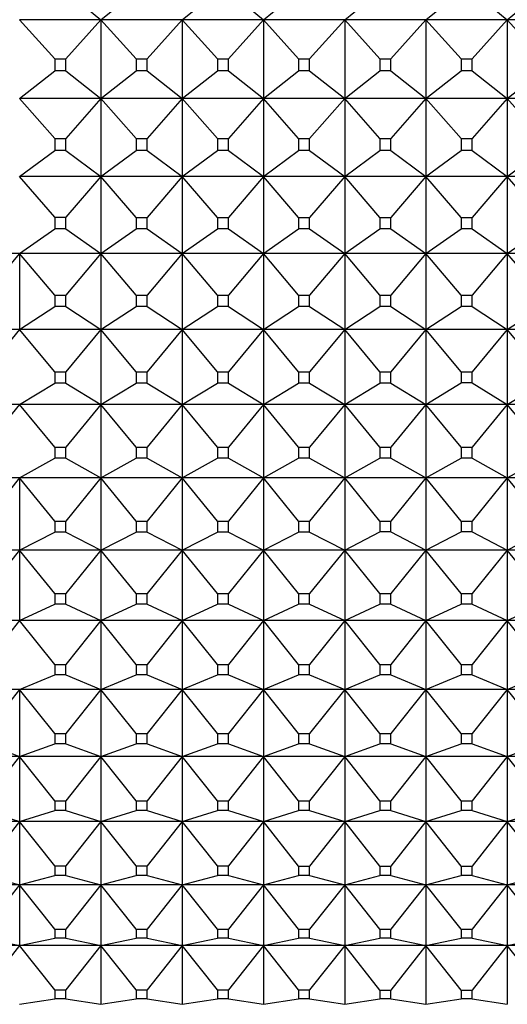
# Model space of a CAD drawing. Units: millimetres. Extents: x -21 to 541, y -35 to 433.
# Drawn here: x 521 to 527, y 387 to 399 of the extents above; entities that cross this region are included whole.
import ezdxf

# ---------------------------------------------------------------- set-up
doc = ezdxf.new("R2010")
doc.units = ezdxf.units.MM
doc.layers.add('(1_1)\xa0409175038_', color=7, linetype='Continuous')
doc.layers.add('Default', color=7, linetype='Continuous')

# ---------------------------------------------------------------- blocks, each defined once
blk = doc.blocks.new('SE1')
at = {"layer": '(1_1)\xa0409175038_', "color": 7, "linetype": 'Continuous'}
for p, q in [((521.821, 399.249), (522.253, 398.893)), ((522.253, 398.893), (522.686, 399.249)), ((523.253, 398.893), (523.686, 399.249)), ((523.821, 399.249), (524.253, 398.893)), ((524.253, 398.893), (524.686, 399.249)), ((525.253, 398.893), (525.686, 399.249)), ((526.253, 398.893), (526.686, 399.249)), ((526.821, 399.249), (527.253, 398.893)), ((527.253, 398.893), (527.686, 399.25)), ((522.253, 398.893), (521.253, 398.893)), ((521.686, 398.409), (521.253, 398.893)), ((522.253, 398.893), (521.821, 398.409)), ((523.253, 398.893), (522.253, 398.893)), ((522.686, 398.409), (522.253, 398.893)), ((522.253, 398.893), (522.253, 397.924)), ((523.253, 398.893), (522.821, 398.409)), ((524.253, 398.893), (523.253, 398.893)), ((523.686, 398.409), (523.253, 398.893)), ((523.253, 398.893), (523.253, 397.924)), ((524.253, 398.893), (523.821, 398.409)), ((525.253, 398.893), (524.253, 398.893)), ((524.686, 398.409), (524.253, 398.893)), ((524.253, 398.893), (524.253, 397.924)), ((525.253, 398.893), (524.821, 398.409)), ((526.253, 398.893), (525.253, 398.893)), ((525.686, 398.409), (525.253, 398.893)), ((525.253, 398.893), (525.253, 397.924)), ((526.253, 398.893), (525.821, 398.409)), ((527.253, 398.893), (526.253, 398.893)), ((526.686, 398.409), (526.253, 398.893)), ((526.253, 398.893), (526.253, 397.924)), ((527.253, 398.893), (526.821, 398.409)), ((528.253, 398.893), (527.253, 398.893)), ((527.686, 398.408), (527.253, 398.893)), ((527.253, 398.893), (527.253, 397.924)), ((521.686, 398.409), (521.821, 398.409)), ((521.686, 398.409), (521.686, 398.262)), ((521.821, 398.262), (521.821, 398.409)), ((522.686, 398.409), (522.821, 398.409)), ((522.686, 398.409), (522.686, 398.262)), ((522.821, 398.262), (522.821, 398.409)), ((523.686, 398.409), (523.821, 398.409)), ((523.686, 398.409), (523.686, 398.262)), ((523.821, 398.262), (523.821, 398.409)), ((524.686, 398.409), (524.821, 398.409)), ((524.686, 398.409), (524.686, 398.262)), ((524.821, 398.262), (524.821, 398.409)), ((525.686, 398.409), (525.821, 398.409)), ((525.686, 398.409), (525.686, 398.262)), ((525.821, 398.262), (525.821, 398.409)), ((526.686, 398.409), (526.821, 398.409)), ((526.686, 398.409), (526.686, 398.262)), ((526.821, 398.262), (526.821, 398.409)), ((521.253, 397.924), (521.686, 398.262)), ((521.821, 398.262), (521.686, 398.262)), ((521.821, 398.262), (522.253, 397.924)), ((522.253, 397.924), (522.686, 398.262)), ((522.821, 398.262), (522.686, 398.262)), ((522.821, 398.262), (523.253, 397.924)), ((523.253, 397.924), (523.686, 398.262)), ((523.821, 398.262), (523.686, 398.262)), ((523.821, 398.262), (524.253, 397.924)), ((524.253, 397.924), (524.686, 398.262)), ((524.821, 398.262), (524.686, 398.262)), ((524.821, 398.262), (525.253, 397.924)), ((525.253, 397.924), (525.686, 398.262)), ((525.821, 398.262), (525.686, 398.262)), ((525.821, 398.262), (526.253, 397.924)), ((526.253, 397.924), (526.686, 398.262)), ((526.821, 398.262), (526.686, 398.262)), ((526.821, 398.262), (527.253, 397.924)), ((527.253, 397.924), (527.686, 398.263)), ((522.253, 397.924), (521.253, 397.924)), ((521.686, 397.43), (521.253, 397.924)), ((522.253, 397.924), (521.821, 397.43)), ((523.253, 397.924), (522.253, 397.924)), ((522.686, 397.43), (522.253, 397.924)), ((522.253, 397.924), (522.253, 396.964)), ((523.253, 397.924), (522.821, 397.43)), ((524.253, 397.924), (523.253, 397.924)), ((523.686, 397.429), (523.253, 397.924)), ((523.253, 397.924), (523.253, 396.964)), ((524.253, 397.924), (523.821, 397.429)), ((525.253, 397.924), (524.253, 397.924)), ((524.686, 397.429), (524.253, 397.924)), ((524.253, 397.924), (524.253, 396.964)), ((525.253, 397.924), (524.821, 397.429)), ((526.253, 397.924), (525.253, 397.924)), ((525.686, 397.429), (525.253, 397.924)), ((525.253, 397.924), (525.253, 396.964)), ((526.253, 397.924), (525.821, 397.429)), ((527.253, 397.924), (526.253, 397.924)), ((526.686, 397.429), (526.253, 397.924)), ((526.253, 397.924), (526.253, 396.964)), ((527.253, 397.924), (526.821, 397.429)), ((528.253, 397.924), (527.253, 397.924)), ((527.686, 397.429), (527.253, 397.924)), ((527.253, 397.924), (527.253, 396.964)), ((521.686, 397.43), (521.821, 397.43)), ((521.686, 397.43), (521.686, 397.284)), ((521.821, 397.284), (521.821, 397.43)), ((522.686, 397.43), (522.821, 397.43)), ((522.686, 397.43), (522.686, 397.284)), ((522.821, 397.284), (522.821, 397.43)), ((523.686, 397.429), (523.821, 397.429)), ((523.686, 397.429), (523.686, 397.284)), ((523.821, 397.284), (523.821, 397.429)), ((524.686, 397.429), (524.821, 397.429)), ((524.686, 397.429), (524.686, 397.284)), ((524.821, 397.284), (524.821, 397.429)), ((525.686, 397.429), (525.821, 397.429)), ((525.686, 397.429), (525.686, 397.284)), ((525.821, 397.284), (525.821, 397.429)), ((526.686, 397.429), (526.821, 397.429)), ((526.686, 397.429), (526.686, 397.284)), ((526.821, 397.284), (526.821, 397.429)), ((521.253, 396.964), (521.686, 397.284)), ((521.821, 397.284), (521.686, 397.284)), ((521.821, 397.284), (522.253, 396.964)), ((522.253, 396.964), (522.686, 397.284)), ((522.821, 397.284), (522.686, 397.284)), ((522.821, 397.284), (523.253, 396.964)), ((523.253, 396.964), (523.686, 397.284)), ((523.821, 397.284), (523.686, 397.284)), ((523.821, 397.284), (524.253, 396.964)), ((524.253, 396.964), (524.686, 397.284)), ((524.821, 397.284), (524.686, 397.284)), ((524.821, 397.284), (525.253, 396.964)), ((525.253, 396.964), (525.686, 397.284)), ((525.821, 397.284), (525.686, 397.284)), ((525.821, 397.284), (526.253, 396.964)), ((526.253, 396.964), (526.686, 397.284)), ((526.821, 397.284), (526.686, 397.284)), ((526.821, 397.284), (527.253, 396.964)), ((527.253, 396.964), (527.686, 397.284)), ((522.253, 396.964), (521.253, 396.964)), ((521.686, 396.461), (521.253, 396.964)), ((522.253, 396.964), (521.821, 396.461)), ((523.253, 396.964), (522.253, 396.964)), ((522.686, 396.46), (522.253, 396.964)), ((522.253, 396.964), (522.253, 396.015)), ((523.253, 396.964), (522.821, 396.46)), ((524.253, 396.964), (523.253, 396.964)), ((523.686, 396.46), (523.253, 396.964)), ((523.253, 396.964), (523.253, 396.015)), ((524.253, 396.964), (523.821, 396.46)), ((525.253, 396.964), (524.253, 396.964)), ((524.686, 396.46), (524.253, 396.964)), ((524.253, 396.964), (524.253, 396.015)), ((525.253, 396.964), (524.821, 396.46)), ((526.253, 396.964), (525.253, 396.964)), ((525.686, 396.46), (525.253, 396.964)), ((525.253, 396.964), (525.253, 396.015)), ((526.253, 396.964), (525.821, 396.46)), ((527.253, 396.964), (526.253, 396.964)), ((526.686, 396.46), (526.253, 396.964)), ((526.253, 396.964), (526.253, 396.015)), ((527.253, 396.964), (526.821, 396.46)), ((528.253, 396.964), (527.253, 396.964)), ((527.686, 396.46), (527.253, 396.964)), ((527.253, 396.964), (527.253, 396.015)), ((521.686, 396.461), (521.821, 396.461)), ((521.686, 396.461), (521.686, 396.317)), ((521.821, 396.317), (521.821, 396.461)), ((522.686, 396.46), (522.821, 396.46)), ((522.686, 396.46), (522.686, 396.317)), ((522.821, 396.317), (522.821, 396.46)), ((523.686, 396.46), (523.821, 396.46)), ((523.686, 396.46), (523.686, 396.317)), ((523.821, 396.317), (523.821, 396.46)), ((524.686, 396.46), (524.821, 396.46)), ((524.686, 396.46), (524.686, 396.317)), ((524.821, 396.317), (524.821, 396.46)), ((525.686, 396.46), (525.821, 396.46)), ((525.686, 396.46), (525.686, 396.317)), ((525.821, 396.317), (525.821, 396.46)), ((526.686, 396.46), (526.821, 396.46)), ((526.686, 396.46), (526.686, 396.317)), ((526.821, 396.317), (526.821, 396.46)), ((521.253, 396.015), (521.686, 396.317)), ((521.821, 396.317), (521.686, 396.317)), ((521.821, 396.317), (522.253, 396.015)), ((522.253, 396.015), (522.686, 396.317)), ((522.821, 396.317), (522.686, 396.317)), ((522.821, 396.317), (523.253, 396.015)), ((523.253, 396.015), (523.686, 396.317)), ((523.821, 396.317), (523.686, 396.317)), ((523.821, 396.317), (524.253, 396.015)), ((524.253, 396.015), (524.686, 396.317)), ((524.821, 396.317), (524.686, 396.317)), ((524.821, 396.317), (525.253, 396.015)), ((525.253, 396.015), (525.686, 396.317)), ((525.821, 396.317), (525.686, 396.317)), ((525.821, 396.317), (526.253, 396.015)), ((526.253, 396.015), (526.686, 396.317)), ((526.821, 396.317), (526.686, 396.317)), ((526.821, 396.317), (527.253, 396.015)), ((527.253, 396.015), (527.686, 396.317)), ((521.253, 396.015), (520.253, 396.015)), ((521.253, 396.015), (520.821, 395.504)), ((522.253, 396.015), (521.253, 396.015)), ((521.686, 395.503), (521.253, 396.015)), ((521.253, 396.015), (521.253, 395.079)), ((522.253, 396.015), (521.821, 395.503)), ((523.253, 396.015), (522.253, 396.015)), ((522.686, 395.503), (522.253, 396.015)), ((522.253, 396.015), (522.253, 395.079)), ((523.253, 396.015), (522.821, 395.503)), ((524.253, 396.015), (523.253, 396.015)), ((523.686, 395.503), (523.253, 396.015)), ((523.253, 396.015), (523.253, 395.079)), ((524.253, 396.015), (523.821, 395.503)), ((525.253, 396.015), (524.253, 396.015)), ((524.686, 395.503), (524.253, 396.015)), ((524.253, 396.015), (524.253, 395.079)), ((525.253, 396.015), (524.821, 395.503)), ((526.253, 396.015), (525.253, 396.015)), ((525.686, 395.503), (525.253, 396.015)), ((525.253, 396.015), (525.253, 395.079)), ((526.253, 396.015), (525.821, 395.503)), ((527.253, 396.015), (526.253, 396.015)), ((526.686, 395.503), (526.253, 396.015)), ((526.253, 396.015), (526.253, 395.079)), ((527.253, 396.015), (526.821, 395.503)), ((528.253, 396.015), (527.253, 396.015)), ((527.686, 395.503), (527.253, 396.015)), ((527.253, 396.015), (527.253, 395.079)), ((521.686, 395.503), (521.821, 395.503)), ((521.686, 395.503), (521.686, 395.361)), ((521.821, 395.361), (521.821, 395.503)), ((522.686, 395.503), (522.821, 395.503)), ((522.686, 395.503), (522.686, 395.361)), ((522.821, 395.361), (522.821, 395.503)), ((523.686, 395.503), (523.821, 395.503)), ((523.686, 395.503), (523.686, 395.362)), ((523.821, 395.362), (523.821, 395.503)), ((524.686, 395.503), (524.821, 395.503)), ((524.686, 395.503), (524.686, 395.362)), ((524.821, 395.362), (524.821, 395.503)), ((525.686, 395.503), (525.821, 395.503)), ((525.686, 395.503), (525.686, 395.362)), ((525.821, 395.362), (525.821, 395.503)), ((526.686, 395.503), (526.821, 395.503)), ((526.686, 395.503), (526.686, 395.362)), ((526.821, 395.362), (526.821, 395.503)), ((521.253, 395.079), (521.686, 395.361)), ((521.821, 395.361), (521.686, 395.361)), ((521.821, 395.361), (522.253, 395.079)), ((522.253, 395.079), (522.686, 395.361)), ((522.821, 395.361), (522.686, 395.361)), ((522.821, 395.361), (523.253, 395.079)), ((523.253, 395.079), (523.686, 395.362)), ((523.821, 395.362), (523.686, 395.362)), ((523.821, 395.362), (524.253, 395.079)), ((524.253, 395.079), (524.686, 395.362)), ((524.821, 395.362), (524.686, 395.362)), ((524.821, 395.362), (525.253, 395.079)), ((525.253, 395.079), (525.686, 395.362)), ((525.821, 395.362), (525.686, 395.362)), ((525.821, 395.362), (526.253, 395.079)), ((526.253, 395.079), (526.686, 395.362)), ((526.821, 395.362), (526.686, 395.362)), ((526.821, 395.362), (527.253, 395.079)), ((527.253, 395.079), (527.686, 395.362)), ((521.253, 395.079), (520.253, 395.079)), ((521.253, 395.079), (520.821, 394.56)), ((522.253, 395.079), (521.253, 395.079)), ((521.686, 394.56), (521.253, 395.079)), ((522.253, 395.079), (521.821, 394.56)), ((523.253, 395.079), (522.253, 395.079)), ((522.686, 394.56), (522.253, 395.079)), ((522.253, 395.079), (522.253, 394.158)), ((523.253, 395.079), (522.821, 394.56)), ((524.253, 395.079), (523.253, 395.079)), ((523.686, 394.56), (523.253, 395.079)), ((523.253, 395.079), (523.253, 394.158)), ((524.253, 395.079), (523.821, 394.56)), ((525.253, 395.079), (524.253, 395.079)), ((524.686, 394.56), (524.253, 395.079)), ((524.253, 395.079), (524.253, 394.158)), ((525.253, 395.079), (524.821, 394.56)), ((526.253, 395.079), (525.253, 395.079)), ((525.686, 394.56), (525.253, 395.079)), ((525.253, 395.079), (525.253, 394.158)), ((526.253, 395.079), (525.821, 394.56)), ((527.253, 395.079), (526.253, 395.079)), ((526.686, 394.559), (526.253, 395.079)), ((526.253, 395.079), (526.253, 394.158)), ((527.253, 395.079), (526.821, 394.559)), ((528.253, 395.079), (527.253, 395.079)), ((527.686, 394.559), (527.253, 395.079)), ((527.253, 395.079), (527.253, 394.158)), ((521.686, 394.56), (521.821, 394.56)), ((521.686, 394.56), (521.686, 394.42)), ((521.821, 394.42), (521.821, 394.56)), ((522.686, 394.56), (522.821, 394.56)), ((522.686, 394.56), (522.686, 394.42)), ((522.821, 394.42), (522.821, 394.56)), ((523.686, 394.56), (523.821, 394.56)), ((523.686, 394.56), (523.686, 394.42)), ((523.821, 394.42), (523.821, 394.56)), ((524.686, 394.56), (524.821, 394.56)), ((524.686, 394.56), (524.686, 394.42)), ((524.821, 394.42), (524.821, 394.56)), ((525.686, 394.56), (525.821, 394.56)), ((525.686, 394.56), (525.686, 394.42)), ((525.821, 394.42), (525.821, 394.56)), ((526.686, 394.559), (526.821, 394.559)), ((526.686, 394.559), (526.686, 394.421)), ((526.821, 394.421), (526.821, 394.559)), ((521.253, 394.158), (521.686, 394.42)), ((521.821, 394.42), (521.686, 394.42)), ((521.821, 394.42), (522.253, 394.158)), ((522.253, 394.158), (522.686, 394.42)), ((522.821, 394.42), (522.686, 394.42)), ((522.821, 394.42), (523.253, 394.158)), ((523.253, 394.158), (523.686, 394.42)), ((523.821, 394.42), (523.686, 394.42)), ((523.821, 394.42), (524.253, 394.158)), ((524.253, 394.158), (524.686, 394.42)), ((524.821, 394.42), (524.686, 394.42)), ((524.821, 394.42), (525.253, 394.158)), ((525.253, 394.158), (525.686, 394.42)), ((525.821, 394.42), (525.686, 394.42)), ((525.821, 394.42), (526.253, 394.158)), ((526.253, 394.158), (526.686, 394.421)), ((526.821, 394.421), (526.686, 394.421)), ((526.821, 394.421), (527.253, 394.158)), ((527.253, 394.158), (527.686, 394.421)), ((521.253, 394.158), (520.253, 394.158)), ((521.253, 394.158), (520.821, 393.632)), ((522.253, 394.158), (521.253, 394.158)), ((521.686, 393.632), (521.253, 394.158)), ((522.253, 394.158), (521.821, 393.632)), ((523.253, 394.158), (522.253, 394.158)), ((522.686, 393.632), (522.253, 394.158)), ((522.253, 394.158), (522.253, 393.253)), ((523.253, 394.158), (522.821, 393.632)), ((524.253, 394.158), (523.253, 394.158)), ((523.686, 393.632), (523.253, 394.158)), ((523.253, 394.158), (523.253, 393.253)), ((524.253, 394.158), (523.821, 393.632)), ((525.253, 394.158), (524.253, 394.158)), ((524.686, 393.632), (524.253, 394.158)), ((524.253, 394.158), (524.253, 393.253)), ((525.253, 394.158), (524.821, 393.632)), ((526.253, 394.158), (525.253, 394.158)), ((525.686, 393.632), (525.253, 394.158)), ((525.253, 394.158), (525.253, 393.253)), ((526.253, 394.158), (525.821, 393.631)), ((527.253, 394.158), (526.253, 394.158)), ((526.686, 393.631), (526.253, 394.158)), ((526.253, 394.158), (526.253, 393.253)), ((527.253, 394.158), (526.821, 393.631)), ((528.253, 394.158), (527.253, 394.158)), ((527.686, 393.631), (527.253, 394.158)), ((527.253, 394.158), (527.253, 393.253)), ((521.686, 393.632), (521.821, 393.632)), ((521.686, 393.632), (521.686, 393.495)), ((521.821, 393.495), (521.821, 393.632)), ((522.686, 393.632), (522.821, 393.632)), ((522.686, 393.632), (522.686, 393.495)), ((522.821, 393.495), (522.821, 393.632)), ((523.686, 393.632), (523.821, 393.632)), ((523.686, 393.632), (523.686, 393.495)), ((523.821, 393.495), (523.821, 393.632)), ((524.686, 393.632), (524.821, 393.632)), ((524.686, 393.632), (524.686, 393.495)), ((524.821, 393.495), (524.821, 393.632)), ((525.686, 393.632), (525.821, 393.631)), ((525.686, 393.632), (525.686, 393.495)), ((525.821, 393.495), (525.821, 393.631)), ((526.686, 393.631), (526.821, 393.631)), ((526.686, 393.631), (526.686, 393.495)), ((526.821, 393.495), (526.821, 393.631)), ((521.253, 393.253), (521.686, 393.495)), ((521.821, 393.495), (521.686, 393.495)), ((521.821, 393.495), (522.253, 393.253)), ((522.253, 393.253), (522.686, 393.495)), ((522.821, 393.495), (522.686, 393.495)), ((522.821, 393.495), (523.253, 393.253)), ((523.253, 393.253), (523.686, 393.495)), ((523.821, 393.495), (523.686, 393.495)), ((523.821, 393.495), (524.253, 393.253)), ((524.253, 393.253), (524.686, 393.495)), ((524.821, 393.495), (524.686, 393.495)), ((524.821, 393.495), (525.253, 393.253)), ((525.253, 393.253), (525.686, 393.495)), ((525.821, 393.495), (525.686, 393.495)), ((525.821, 393.495), (526.253, 393.253)), ((526.253, 393.253), (526.686, 393.495)), ((526.821, 393.495), (526.686, 393.495)), ((526.821, 393.495), (527.253, 393.253)), ((527.253, 393.253), (527.686, 393.495)), ((521.253, 393.253), (520.253, 393.253)), ((521.253, 393.253), (520.821, 392.721)), ((522.253, 393.253), (521.253, 393.253)), ((521.686, 392.721), (521.253, 393.253)), ((521.253, 393.253), (521.253, 392.365)), ((522.253, 393.253), (521.821, 392.721)), ((523.253, 393.253), (522.253, 393.253)), ((522.686, 392.721), (522.253, 393.253)), ((522.253, 393.253), (522.253, 392.365)), ((523.253, 393.253), (522.821, 392.721)), ((524.253, 393.253), (523.253, 393.253)), ((523.686, 392.721), (523.253, 393.253)), ((523.253, 393.253), (523.253, 392.365)), ((524.253, 393.253), (523.821, 392.721)), ((525.253, 393.253), (524.253, 393.253)), ((524.686, 392.721), (524.253, 393.253)), ((524.253, 393.253), (524.253, 392.365)), ((525.253, 393.253), (524.821, 392.721)), ((526.253, 393.253), (525.253, 393.253)), ((525.686, 392.721), (525.253, 393.253)), ((525.253, 393.253), (525.253, 392.365)), ((526.253, 393.253), (525.821, 392.72)), ((527.253, 393.253), (526.253, 393.253)), ((526.686, 392.72), (526.253, 393.253)), ((526.253, 393.253), (526.253, 392.365)), ((527.253, 393.253), (526.821, 392.72)), ((528.253, 393.253), (527.253, 393.253)), ((527.686, 392.72), (527.253, 393.253)), ((527.253, 393.253), (527.253, 392.365)), ((521.686, 392.721), (521.821, 392.721)), ((521.686, 392.721), (521.686, 392.586)), ((521.821, 392.586), (521.821, 392.721)), ((522.686, 392.721), (522.821, 392.721)), ((522.686, 392.721), (522.686, 392.586)), ((522.821, 392.586), (522.821, 392.721)), ((523.686, 392.721), (523.821, 392.721)), ((523.686, 392.721), (523.686, 392.586)), ((523.821, 392.586), (523.821, 392.721)), ((524.686, 392.721), (524.821, 392.721)), ((524.686, 392.721), (524.686, 392.586)), ((524.821, 392.586), (524.821, 392.721)), ((525.686, 392.721), (525.821, 392.72)), ((525.686, 392.721), (525.686, 392.587)), ((525.821, 392.587), (525.821, 392.72)), ((526.686, 392.72), (526.821, 392.72)), ((526.686, 392.72), (526.686, 392.587)), ((526.821, 392.587), (526.821, 392.72)), ((521.253, 392.365), (521.686, 392.586)), ((521.821, 392.586), (521.686, 392.586)), ((521.821, 392.586), (522.253, 392.365)), ((522.253, 392.365), (522.686, 392.586)), ((522.821, 392.586), (522.686, 392.586)), ((522.821, 392.586), (523.253, 392.365)), ((523.253, 392.365), (523.686, 392.586)), ((523.821, 392.586), (523.686, 392.586)), ((523.821, 392.586), (524.253, 392.365)), ((524.253, 392.365), (524.686, 392.586)), ((524.821, 392.586), (524.686, 392.586)), ((524.821, 392.586), (525.253, 392.365)), ((525.253, 392.365), (525.686, 392.587)), ((525.821, 392.587), (525.686, 392.587)), ((525.821, 392.587), (526.253, 392.365)), ((526.253, 392.365), (526.686, 392.587)), ((526.821, 392.587), (526.686, 392.587)), ((526.821, 392.587), (527.253, 392.365)), ((527.253, 392.365), (527.686, 392.587)), ((521.253, 392.365), (520.253, 392.365)), ((521.253, 392.365), (520.821, 391.829)), ((522.253, 392.365), (521.253, 392.365)), ((521.686, 391.829), (521.253, 392.365)), ((521.253, 392.365), (521.253, 391.497)), ((522.253, 392.365), (521.821, 391.829)), ((523.253, 392.365), (522.253, 392.365)), ((522.686, 391.829), (522.253, 392.365)), ((522.253, 392.365), (522.253, 391.497)), ((523.253, 392.365), (522.821, 391.829)), ((524.253, 392.365), (523.253, 392.365)), ((523.686, 391.828), (523.253, 392.365)), ((523.253, 392.365), (523.253, 391.497)), ((524.253, 392.365), (523.821, 391.828)), ((525.253, 392.365), (524.253, 392.365)), ((524.686, 391.828), (524.253, 392.365)), ((524.253, 392.365), (524.253, 391.497)), ((525.253, 392.365), (524.821, 391.828)), ((526.253, 392.365), (525.253, 392.365)), ((525.686, 391.828), (525.253, 392.365)), ((525.253, 392.365), (525.253, 391.497)), ((526.253, 392.365), (525.821, 391.828)), ((527.253, 392.365), (526.253, 392.365)), ((526.686, 391.828), (526.253, 392.365)), ((526.253, 392.365), (526.253, 391.497)), ((527.253, 392.365), (526.821, 391.828)), ((528.253, 392.365), (527.253, 392.365)), ((527.686, 391.828), (527.253, 392.365)), ((527.253, 392.365), (527.253, 391.497)), ((521.686, 391.829), (521.821, 391.829)), ((521.686, 391.829), (521.686, 391.697)), ((521.821, 391.697), (521.821, 391.829)), ((522.686, 391.829), (522.821, 391.829)), ((522.686, 391.829), (522.686, 391.697)), ((522.821, 391.697), (522.821, 391.829)), ((523.686, 391.828), (523.821, 391.828)), ((523.686, 391.828), (523.686, 391.697)), ((523.821, 391.697), (523.821, 391.828)), ((524.686, 391.828), (524.821, 391.828)), ((524.686, 391.828), (524.686, 391.697)), ((524.821, 391.697), (524.821, 391.828)), ((525.686, 391.828), (525.821, 391.828)), ((525.686, 391.828), (525.686, 391.697)), ((525.821, 391.697), (525.821, 391.828)), ((526.686, 391.828), (526.821, 391.828)), ((526.686, 391.828), (526.686, 391.697)), ((526.821, 391.697), (526.821, 391.828)), ((521.253, 391.497), (521.686, 391.697)), ((521.821, 391.697), (521.686, 391.697)), ((521.821, 391.697), (522.253, 391.497)), ((522.253, 391.497), (522.686, 391.697)), ((522.821, 391.697), (522.686, 391.697)), ((522.821, 391.697), (523.253, 391.497)), ((523.253, 391.497), (523.686, 391.697)), ((523.821, 391.697), (523.686, 391.697)), ((523.821, 391.697), (524.253, 391.497)), ((524.253, 391.497), (524.686, 391.697)), ((524.821, 391.697), (524.686, 391.697)), ((524.821, 391.697), (525.253, 391.497)), ((525.253, 391.497), (525.686, 391.697)), ((525.821, 391.697), (525.686, 391.697)), ((525.821, 391.697), (526.253, 391.497)), ((526.253, 391.497), (526.686, 391.697)), ((526.821, 391.697), (526.686, 391.697)), ((526.821, 391.697), (527.253, 391.497)), ((527.253, 391.497), (527.686, 391.697)), ((521.253, 391.497), (520.253, 391.497)), ((521.253, 391.497), (520.821, 390.957)), ((522.253, 391.497), (521.253, 391.497)), ((521.686, 390.956), (521.253, 391.497)), ((522.253, 391.497), (521.821, 390.956)), ((523.253, 391.497), (522.253, 391.497)), ((522.686, 390.956), (522.253, 391.497)), ((522.253, 391.497), (522.253, 390.649)), ((523.253, 391.497), (522.821, 390.956)), ((524.253, 391.497), (523.253, 391.497)), ((523.686, 390.956), (523.253, 391.497)), ((523.253, 391.497), (523.253, 390.649)), ((524.253, 391.497), (523.821, 390.956)), ((525.253, 391.497), (524.253, 391.497)), ((524.686, 390.956), (524.253, 391.497)), ((524.253, 391.497), (524.253, 390.649)), ((525.253, 391.497), (524.821, 390.956)), ((526.253, 391.497), (525.253, 391.497)), ((525.686, 390.956), (525.253, 391.497)), ((525.253, 391.497), (525.253, 390.649)), ((526.253, 391.497), (525.821, 390.956)), ((527.253, 391.497), (526.253, 391.497)), ((526.686, 390.956), (526.253, 391.497)), ((526.253, 391.497), (526.253, 390.649)), ((527.253, 391.497), (526.821, 390.956)), ((528.253, 391.497), (527.253, 391.497)), ((527.686, 390.956), (527.253, 391.497)), ((527.253, 391.497), (527.253, 390.649)), ((521.686, 390.956), (521.821, 390.956)), ((521.686, 390.956), (521.686, 390.828)), ((521.821, 390.828), (521.821, 390.956)), ((522.686, 390.956), (522.821, 390.956)), ((522.686, 390.956), (522.686, 390.828)), ((522.821, 390.828), (522.821, 390.956)), ((523.686, 390.956), (523.821, 390.956)), ((523.686, 390.956), (523.686, 390.828)), ((523.821, 390.828), (523.821, 390.956)), ((524.686, 390.956), (524.821, 390.956)), ((524.686, 390.956), (524.686, 390.828)), ((524.821, 390.828), (524.821, 390.956)), ((525.686, 390.956), (525.821, 390.956)), ((525.686, 390.956), (525.686, 390.828)), ((525.821, 390.828), (525.821, 390.956)), ((526.686, 390.956), (526.821, 390.956)), ((526.686, 390.956), (526.686, 390.828)), ((526.821, 390.828), (526.821, 390.956)), ((521.253, 390.649), (521.686, 390.828)), ((521.821, 390.828), (521.686, 390.828)), ((521.821, 390.828), (522.253, 390.649)), ((522.253, 390.649), (522.686, 390.828)), ((522.821, 390.828), (522.686, 390.828)), ((522.821, 390.828), (523.253, 390.649)), ((523.253, 390.649), (523.686, 390.828)), ((523.821, 390.828), (523.686, 390.828)), ((523.821, 390.828), (524.253, 390.649)), ((524.253, 390.649), (524.686, 390.828)), ((524.821, 390.828), (524.686, 390.828)), ((524.821, 390.828), (525.253, 390.649)), ((525.253, 390.649), (525.686, 390.828)), ((525.821, 390.828), (525.686, 390.828)), ((525.821, 390.828), (526.253, 390.649)), ((526.253, 390.649), (526.686, 390.828)), ((526.821, 390.828), (526.686, 390.828)), ((526.821, 390.828), (527.253, 390.649)), ((527.253, 390.649), (527.686, 390.828)), ((521.253, 390.649), (520.253, 390.649)), ((521.253, 390.649), (520.821, 390.106)), ((522.253, 390.649), (521.253, 390.649)), ((521.686, 390.106), (521.253, 390.649)), ((521.253, 390.649), (521.253, 389.824)), ((522.253, 390.649), (521.821, 390.106)), ((523.253, 390.649), (522.253, 390.649)), ((522.686, 390.106), (522.253, 390.649)), ((522.253, 390.649), (522.253, 389.824)), ((523.253, 390.649), (522.821, 390.106)), ((524.253, 390.649), (523.253, 390.649)), ((523.686, 390.106), (523.253, 390.649)), ((523.253, 390.649), (523.253, 389.824)), ((524.253, 390.649), (523.821, 390.106)), ((525.253, 390.649), (524.253, 390.649)), ((524.686, 390.105), (524.253, 390.649)), ((524.253, 390.649), (524.253, 389.824)), ((525.253, 390.649), (524.821, 390.105)), ((526.253, 390.649), (525.253, 390.649)), ((525.686, 390.105), (525.253, 390.649)), ((525.253, 390.649), (525.253, 389.824)), ((526.253, 390.649), (525.821, 390.105)), ((527.253, 390.649), (526.253, 390.649)), ((526.686, 390.105), (526.253, 390.649)), ((526.253, 390.649), (526.253, 389.824)), ((527.253, 390.649), (526.821, 390.105)), ((528.253, 390.649), (527.253, 390.649)), ((527.686, 390.105), (527.253, 390.649)), ((527.253, 390.649), (527.253, 389.824)), ((521.686, 390.106), (521.821, 390.106)), ((521.686, 390.106), (521.686, 389.981)), ((521.821, 389.981), (521.821, 390.106)), ((522.686, 390.106), (522.821, 390.106)), ((522.686, 390.106), (522.686, 389.981)), ((522.821, 389.981), (522.821, 390.106)), ((523.686, 390.106), (523.821, 390.106)), ((523.686, 390.106), (523.686, 389.981)), ((523.821, 389.981), (523.821, 390.106)), ((524.686, 390.105), (524.821, 390.105)), ((524.686, 390.105), (524.686, 389.981)), ((524.821, 389.981), (524.821, 390.105)), ((525.686, 390.105), (525.821, 390.105)), ((525.686, 390.105), (525.686, 389.981)), ((525.821, 389.981), (525.821, 390.105)), ((526.686, 390.105), (526.821, 390.105)), ((526.686, 390.105), (526.686, 389.981)), ((526.821, 389.981), (526.821, 390.105)), ((520.821, 389.981), (521.253, 389.824)), ((521.253, 389.824), (521.686, 389.981)), ((521.821, 389.981), (521.686, 389.981)), ((521.821, 389.981), (522.253, 389.824)), ((522.253, 389.824), (522.686, 389.981)), ((522.821, 389.981), (522.686, 389.981)), ((522.821, 389.981), (523.253, 389.824)), ((523.253, 389.824), (523.686, 389.981)), ((523.821, 389.981), (523.686, 389.981)), ((523.821, 389.981), (524.253, 389.824)), ((524.253, 389.824), (524.686, 389.981)), ((524.821, 389.981), (524.686, 389.981)), ((524.821, 389.981), (525.253, 389.824)), ((525.253, 389.824), (525.686, 389.981)), ((525.821, 389.981), (525.686, 389.981)), ((525.821, 389.981), (526.253, 389.824)), ((526.253, 389.824), (526.686, 389.981)), ((526.821, 389.981), (526.686, 389.981)), ((526.821, 389.981), (527.253, 389.824)), ((527.253, 389.824), (527.686, 389.981)), ((521.253, 389.824), (520.253, 389.824)), ((521.253, 389.824), (520.821, 389.279)), ((522.253, 389.824), (521.253, 389.824)), ((521.686, 389.279), (521.253, 389.824)), ((521.253, 389.824), (521.253, 389.022)), ((522.253, 389.824), (521.821, 389.279)), ((523.253, 389.824), (522.253, 389.824)), ((522.686, 389.278), (522.253, 389.824)), ((522.253, 389.824), (522.253, 389.022)), ((523.253, 389.824), (522.821, 389.278)), ((524.253, 389.824), (523.253, 389.824)), ((523.686, 389.278), (523.253, 389.824)), ((523.253, 389.824), (523.253, 389.022)), ((524.253, 389.824), (523.821, 389.278)), ((525.253, 389.824), (524.253, 389.824)), ((524.686, 389.278), (524.253, 389.824)), ((524.253, 389.824), (524.253, 389.022)), ((525.253, 389.824), (524.821, 389.278)), ((526.253, 389.824), (525.253, 389.824)), ((525.686, 389.278), (525.253, 389.824)), ((525.253, 389.824), (525.253, 389.022)), ((526.253, 389.824), (525.821, 389.278)), ((527.253, 389.824), (526.253, 389.824)), ((526.686, 389.278), (526.253, 389.824)), ((526.253, 389.824), (526.253, 389.022)), ((527.253, 389.824), (526.821, 389.278)), ((528.253, 389.824), (527.253, 389.824)), ((527.686, 389.278), (527.253, 389.824)), ((527.253, 389.824), (527.253, 389.022)), ((521.686, 389.279), (521.821, 389.279)), ((521.686, 389.279), (521.686, 389.157)), ((521.821, 389.157), (521.821, 389.279)), ((522.686, 389.278), (522.821, 389.278)), ((522.686, 389.278), (522.686, 389.157)), ((522.821, 389.157), (522.821, 389.278)), ((523.686, 389.278), (523.821, 389.278)), ((523.686, 389.278), (523.686, 389.157)), ((523.821, 389.157), (523.821, 389.278)), ((524.686, 389.278), (524.821, 389.278)), ((524.686, 389.278), (524.686, 389.157)), ((524.821, 389.157), (524.821, 389.278)), ((525.686, 389.278), (525.821, 389.278)), ((525.686, 389.278), (525.686, 389.157)), ((525.821, 389.157), (525.821, 389.278)), ((526.686, 389.278), (526.821, 389.278)), ((526.686, 389.278), (526.686, 389.157)), ((526.821, 389.157), (526.821, 389.278)), ((520.821, 389.157), (521.253, 389.022)), ((521.253, 389.022), (521.686, 389.157)), ((521.821, 389.157), (521.686, 389.157)), ((521.821, 389.157), (522.253, 389.022)), ((522.253, 389.022), (522.686, 389.157)), ((522.821, 389.157), (522.686, 389.157)), ((522.821, 389.157), (523.253, 389.022)), ((523.253, 389.022), (523.686, 389.157)), ((523.821, 389.157), (523.686, 389.157)), ((523.821, 389.157), (524.253, 389.022)), ((524.253, 389.022), (524.686, 389.157)), ((524.821, 389.157), (524.686, 389.157)), ((524.821, 389.157), (525.253, 389.022)), ((525.253, 389.022), (525.686, 389.157)), ((525.821, 389.157), (525.686, 389.157)), ((525.821, 389.157), (526.253, 389.022)), ((526.253, 389.022), (526.686, 389.157)), ((526.821, 389.157), (526.686, 389.157)), ((526.821, 389.157), (527.253, 389.022)), ((527.253, 389.022), (527.686, 389.157)), ((521.253, 389.022), (520.253, 389.022)), ((521.253, 389.022), (520.821, 388.476)), ((522.253, 389.022), (521.253, 389.022)), ((521.686, 388.476), (521.253, 389.022)), ((521.253, 389.022), (521.253, 388.245)), ((522.253, 389.022), (521.821, 388.476)), ((523.253, 389.022), (522.253, 389.022)), ((522.686, 388.476), (522.253, 389.022)), ((522.253, 389.022), (522.253, 388.245)), ((523.253, 389.022), (522.821, 388.476)), ((524.253, 389.022), (523.253, 389.022)), ((523.686, 388.476), (523.253, 389.022)), ((523.253, 389.022), (523.253, 388.245)), ((524.253, 389.022), (523.821, 388.476)), ((525.253, 389.022), (524.253, 389.022)), ((524.686, 388.475), (524.253, 389.022)), ((524.253, 389.022), (524.253, 388.245)), ((525.253, 389.022), (524.821, 388.475)), ((526.253, 389.022), (525.253, 389.022)), ((525.686, 388.475), (525.253, 389.022)), ((525.253, 389.022), (525.253, 388.245)), ((526.253, 389.022), (525.821, 388.475)), ((527.253, 389.022), (526.253, 389.022)), ((526.686, 388.475), (526.253, 389.022)), ((526.253, 389.022), (526.253, 388.245)), ((527.253, 389.022), (526.821, 388.475)), ((528.253, 389.022), (527.253, 389.022)), ((527.686, 388.475), (527.253, 389.022)), ((527.253, 389.022), (527.253, 388.245)), ((521.686, 388.476), (521.821, 388.476)), ((521.686, 388.476), (521.686, 388.358)), ((521.821, 388.358), (521.821, 388.476)), ((522.686, 388.476), (522.821, 388.476)), ((522.686, 388.476), (522.686, 388.358)), ((522.821, 388.358), (522.821, 388.476)), ((523.686, 388.476), (523.821, 388.476)), ((523.686, 388.476), (523.686, 388.358)), ((523.821, 388.358), (523.821, 388.476)), ((524.686, 388.475), (524.821, 388.475)), ((524.686, 388.475), (524.686, 388.358)), ((524.821, 388.358), (524.821, 388.475)), ((525.686, 388.475), (525.821, 388.475)), ((525.686, 388.475), (525.686, 388.358)), ((525.821, 388.358), (525.821, 388.475)), ((526.686, 388.475), (526.821, 388.475)), ((526.686, 388.475), (526.686, 388.358)), ((526.821, 388.358), (526.821, 388.475)), ((520.821, 388.358), (521.253, 388.245)), ((521.253, 388.245), (521.686, 388.358)), ((521.821, 388.358), (521.686, 388.358)), ((521.821, 388.358), (522.253, 388.245)), ((522.253, 388.245), (522.686, 388.358)), ((522.821, 388.358), (522.686, 388.358)), ((522.821, 388.358), (523.253, 388.245)), ((523.253, 388.245), (523.686, 388.358)), ((523.821, 388.358), (523.686, 388.358)), ((523.821, 388.358), (524.253, 388.245)), ((524.253, 388.245), (524.686, 388.358)), ((524.821, 388.358), (524.686, 388.358)), ((524.821, 388.358), (525.253, 388.245)), ((525.253, 388.245), (525.686, 388.358)), ((525.821, 388.358), (525.686, 388.358)), ((525.821, 388.358), (526.253, 388.245)), ((526.253, 388.245), (526.686, 388.358)), ((526.821, 388.358), (526.686, 388.358)), ((526.821, 388.358), (527.253, 388.245)), ((527.253, 388.245), (527.686, 388.358)), ((521.253, 388.245), (520.253, 388.245)), ((521.253, 388.245), (520.821, 387.699)), ((522.253, 388.245), (521.253, 388.245)), ((521.686, 387.699), (521.253, 388.245)), ((521.253, 388.245), (521.253, 387.495)), ((522.253, 388.245), (521.821, 387.699)), ((523.253, 388.245), (522.253, 388.245)), ((522.686, 387.699), (522.253, 388.245)), ((522.253, 388.245), (522.253, 387.495)), ((523.253, 388.245), (522.821, 387.699)), ((524.253, 388.245), (523.253, 388.245)), ((523.686, 387.699), (523.253, 388.245)), ((523.253, 388.245), (523.253, 387.495)), ((524.253, 388.245), (523.821, 387.699)), ((525.253, 388.245), (524.253, 388.245)), ((524.686, 387.699), (524.253, 388.245)), ((524.253, 388.245), (524.253, 387.495)), ((525.253, 388.245), (524.821, 387.699)), ((526.253, 388.245), (525.253, 388.245)), ((525.686, 387.699), (525.253, 388.245)), ((525.253, 388.245), (525.253, 387.495)), ((526.253, 388.245), (525.821, 387.699)), ((527.253, 388.245), (526.253, 388.245)), ((526.686, 387.699), (526.253, 388.245)), ((526.253, 388.245), (526.253, 387.495)), ((527.253, 388.245), (526.821, 387.699)), ((528.253, 388.245), (527.253, 388.245)), ((527.686, 387.698), (527.253, 388.245)), ((527.253, 388.245), (527.253, 387.495)), ((521.686, 387.699), (521.821, 387.699)), ((521.686, 387.699), (521.686, 387.585)), ((521.821, 387.585), (521.821, 387.699)), ((522.686, 387.699), (522.821, 387.699)), ((522.686, 387.699), (522.686, 387.585)), ((522.821, 387.585), (522.821, 387.699)), ((523.686, 387.699), (523.821, 387.699)), ((523.686, 387.699), (523.686, 387.585)), ((523.821, 387.585), (523.821, 387.699)), ((524.686, 387.699), (524.821, 387.699)), ((524.686, 387.699), (524.686, 387.585)), ((524.821, 387.585), (524.821, 387.699)), ((525.686, 387.699), (525.821, 387.699)), ((525.686, 387.699), (525.686, 387.585)), ((525.821, 387.585), (525.821, 387.699)), ((526.686, 387.699), (526.821, 387.699)), ((526.686, 387.699), (526.686, 387.585)), ((526.821, 387.585), (526.821, 387.699)), ((521.253, 387.495), (520.253, 387.495)), ((520.821, 387.585), (521.253, 387.495)), ((521.253, 387.495), (520.821, 386.95)), ((521.253, 387.495), (521.686, 387.585)), ((522.253, 387.495), (521.253, 387.495)), ((521.686, 386.95), (521.253, 387.495)), ((521.821, 387.585), (521.686, 387.585)), ((521.821, 387.585), (522.253, 387.495)), ((522.253, 387.495), (521.821, 386.95)), ((522.253, 387.495), (522.686, 387.585)), ((523.253, 387.495), (522.253, 387.495)), ((522.686, 386.95), (522.253, 387.495)), ((522.253, 387.495), (522.253, 386.773)), ((522.821, 387.585), (522.686, 387.585)), ((522.821, 387.585), (523.253, 387.495)), ((523.253, 387.495), (522.821, 386.95)), ((523.253, 387.495), (523.686, 387.585)), ((524.253, 387.495), (523.253, 387.495)), ((523.686, 386.95), (523.253, 387.495)), ((523.253, 387.495), (523.253, 386.773)), ((523.821, 387.585), (523.686, 387.585)), ((523.821, 387.585), (524.253, 387.495)), ((524.253, 387.495), (523.821, 386.95)), ((524.253, 387.495), (524.686, 387.585)), ((525.253, 387.495), (524.253, 387.495)), ((524.686, 386.95), (524.253, 387.495)), ((524.253, 387.495), (524.253, 386.773)), ((524.821, 387.585), (524.686, 387.585)), ((524.821, 387.585), (525.253, 387.495)), ((525.253, 387.495), (524.821, 386.95)), ((525.253, 387.495), (525.686, 387.585)), ((526.253, 387.495), (525.253, 387.495)), ((525.686, 386.949), (525.253, 387.495)), ((525.253, 387.495), (525.253, 386.773)), ((525.821, 387.585), (525.686, 387.585)), ((525.821, 387.585), (526.253, 387.495)), ((526.253, 387.495), (525.821, 386.949)), ((526.253, 387.495), (526.686, 387.585)), ((527.253, 387.495), (526.253, 387.495)), ((526.686, 386.949), (526.253, 387.495)), ((526.253, 387.495), (526.253, 386.773)), ((526.821, 387.585), (526.686, 387.585)), ((526.821, 387.585), (527.253, 387.495)), ((527.253, 387.495), (526.821, 386.949)), ((527.253, 387.495), (527.686, 387.585)), ((528.253, 387.495), (527.253, 387.495)), ((527.686, 386.949), (527.253, 387.495)), ((527.253, 387.495), (527.253, 386.773)), ((521.686, 386.95), (521.821, 386.95)), ((521.686, 386.95), (521.686, 386.84)), ((521.821, 386.84), (521.821, 386.95)), ((522.686, 386.95), (522.821, 386.95)), ((522.686, 386.95), (522.686, 386.84)), ((522.821, 386.84), (522.821, 386.95)), ((523.686, 386.95), (523.821, 386.95)), ((523.686, 386.95), (523.686, 386.84)), ((523.821, 386.84), (523.821, 386.95)), ((524.686, 386.95), (524.821, 386.95)), ((524.686, 386.95), (524.686, 386.84)), ((524.821, 386.84), (524.821, 386.95)), ((525.686, 386.949), (525.821, 386.949)), ((525.686, 386.949), (525.686, 386.84)), ((525.821, 386.84), (525.821, 386.949)), ((526.686, 386.949), (526.821, 386.949)), ((526.686, 386.949), (526.686, 386.84)), ((526.821, 386.84), (526.821, 386.949)), ((521.253, 386.773), (521.686, 386.84)), ((521.821, 386.84), (521.686, 386.84)), ((521.821, 386.84), (522.253, 386.773)), ((522.253, 386.773), (522.686, 386.84)), ((522.821, 386.84), (522.686, 386.84)), ((522.821, 386.84), (523.253, 386.773)), ((523.253, 386.773), (523.686, 386.84)), ((523.821, 386.84), (523.686, 386.84)), ((523.821, 386.84), (524.253, 386.773)), ((524.253, 386.773), (524.686, 386.84)), ((524.821, 386.84), (524.686, 386.84)), ((524.821, 386.84), (525.253, 386.773)), ((525.253, 386.773), (525.686, 386.84)), ((525.821, 386.84), (525.686, 386.84)), ((525.821, 386.84), (526.253, 386.773)), ((526.253, 386.773), (526.686, 386.84)), ((526.821, 386.84), (526.686, 386.84)), ((526.821, 386.84), (527.253, 386.773))]:
    blk.add_line(p, q, dxfattribs=at)

msp = doc.modelspace()

# ---------------------------------------------------------------- block references
at = {"layer": 'Default'}
msp.add_blockref('SE1', (0, 0), dxfattribs=at)

doc.saveas('drawing.dxf')
